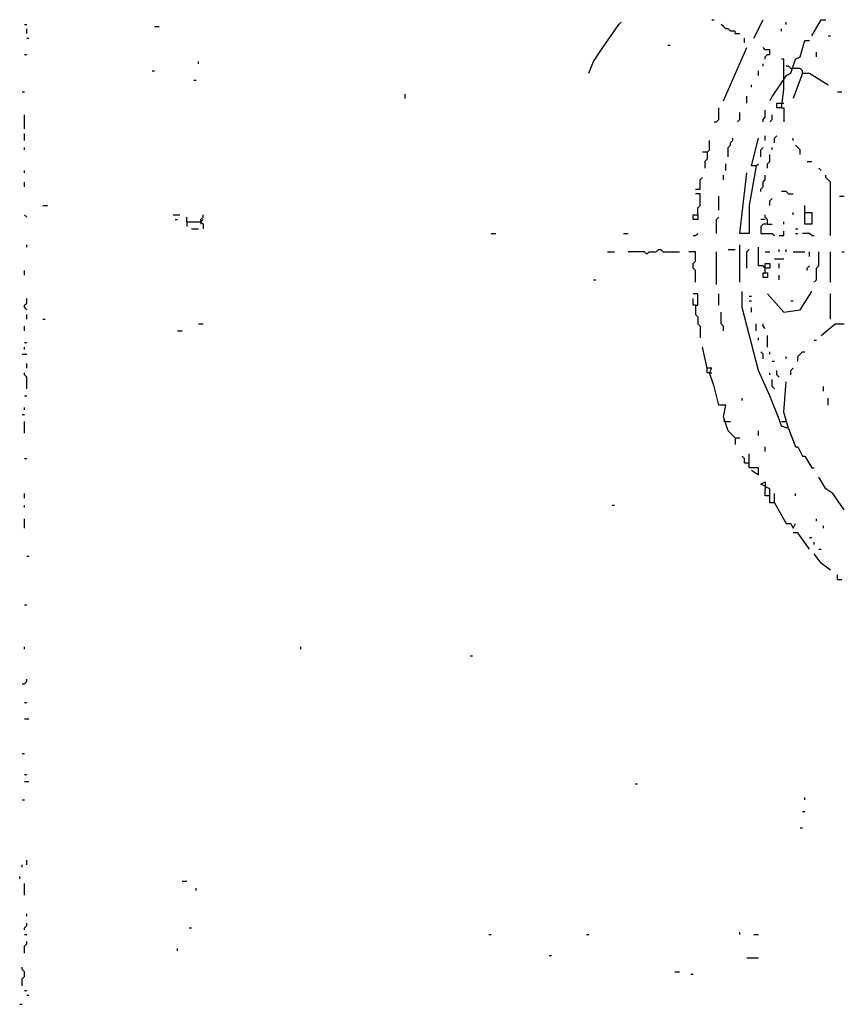
# Model space of a CAD drawing. Extents: x 0 to 7.4, y 0 to 10.
# Drawn here: x 0 to 0.8, y 6.7 to 7.6 of the extents above; entities that cross this region are included whole.
import ezdxf

# ---------------------------------------------------------------- set-up
doc = ezdxf.new("R2010")
doc.units = 0

msp = doc.modelspace()

# ---------------------------------------------------------------- linework, layer by layer
at = {"layer": 'R2V', "color": 0}
for points in [[(0.542094, 7.548255, 0), (0.546201, 7.558522, 0), (0.554415, 7.570842, 0), (0.568789, 7.591376, 0), (0.570842, 7.593429, 0)], [(0.650924, 7.595483, 0), (0.652977, 7.595483, 0)], [(0.687885, 7.579055, 0), (0.696099, 7.595483, 0)], [(0.716632, 7.591376, 0), (0.716632, 7.593429, 0)], [(0.73922, 7.581109, 0), (0.747433, 7.595483, 0), (0.75154, 7.595483, 0)], [(0.043121, 7.591376, 0), (0.045175, 7.591376, 0)], [(0.045175, 7.583162, 0), (0.045175, 7.587269, 0)], [(0.158111, 7.589322, 0), (0.162218, 7.589322, 0)], [(0.671458, 7.583162, 0), (0.671458, 7.585216, 0), (0.667351, 7.585216, 0), (0.665298, 7.587269, 0), (0.663244, 7.587269, 0), (0.661191, 7.589322, 0), (0.659138, 7.591376, 0)], [(0.712526, 7.585216, 0), (0.712526, 7.587269, 0)], [(0.045175, 7.579055, 0), (0.047228, 7.579055, 0)], [(0.671458, 7.583162, 0), (0.675565, 7.583162, 0)], [(0.679671, 7.574949, 0), (0.679671, 7.579055, 0)], [(0.716632, 7.546201, 0), (0.720739, 7.548255, 0), (0.724846, 7.560575, 0), (0.728953, 7.562628, 0), (0.73306, 7.577002, 0), (0.737166, 7.577002, 0)], [(0.753593, 7.581109, 0), (0.755647, 7.581109, 0)], [(0.61191, 7.572895, 0), (0.613963, 7.572895, 0)], [(0.661191, 7.523614, 0), (0.681725, 7.570842, 0)], [(0.698152, 7.560575, 0), (0.698152, 7.562628, 0), (0.700205, 7.564682, 0), (0.702259, 7.564682, 0), (0.702259, 7.568789, 0), (0.698152, 7.568789, 0), (0.696099, 7.570842, 0)], [(0.743326, 7.562628, 0), (0.743326, 7.566735, 0)], [(0.043121, 7.564682, 0), (0.045175, 7.564682, 0)], [(0.197125, 7.556468, 0), (0.197125, 7.558522, 0)], [(0.712526, 7.517454, 0), (0.714579, 7.533881, 0), (0.714579, 7.560575, 0), (0.712526, 7.560575, 0)], [(0.156057, 7.550308, 0), (0.158111, 7.550308, 0)], [(0.691992, 7.546201, 0), (0.691992, 7.550308, 0)], [(0.696099, 7.554415, 0), (0.696099, 7.556468, 0)], [(0.720739, 7.552361, 0), (0.718686, 7.554415, 0), (0.716632, 7.554415, 0)], [(0.731006, 7.548255, 0), (0.731006, 7.550308, 0), (0.728953, 7.552361, 0), (0.720739, 7.552361, 0)], [(0.193018, 7.542094, 0), (0.195072, 7.542094, 0)], [(0.716632, 7.546201, 0), (0.704312, 7.527721, 0), (0.702259, 7.523614, 0)], [(0.731006, 7.548255, 0), (0.722793, 7.525667, 0)], [(0.731006, 7.548255, 0), (0.737166, 7.548255, 0), (0.753593, 7.537988, 0)], [(0.041068, 7.531828, 0), (0.043121, 7.531828, 0)], [(0.685832, 7.535934, 0), (0.685832, 7.537988, 0)], [(0.761807, 7.531828, 0), (0.765914, 7.531828, 0)], [(0.379877, 7.525667, 0), (0.379877, 7.529774, 0)], [(0.681725, 7.521561, 0), (0.681725, 7.527721, 0)], [(0.652977, 7.505133, 0), (0.655031, 7.505133, 0), (0.657084, 7.507187, 0), (0.657084, 7.517454, 0)], [(0.696099, 7.505133, 0), (0.696099, 7.507187, 0), (0.698152, 7.50924, 0), (0.698152, 7.5154, 0)], [(0.712526, 7.517454, 0), (0.708419, 7.517454, 0), (0.708419, 7.521561, 0), (0.712526, 7.521561, 0)], [(0.712526, 7.521561, 0), (0.714579, 7.521561, 0)], [(0.712526, 7.517454, 0), (0.714579, 7.517454, 0), (0.714579, 7.505133, 0)], [(0.043121, 7.498973, 0), (0.043121, 7.511294, 0)], [(0.673511, 7.505133, 0), (0.675565, 7.507187, 0), (0.675565, 7.513347, 0)], [(0.702259, 7.505133, 0), (0.704312, 7.507187, 0), (0.704312, 7.511294, 0)], [(0.043121, 7.488706, 0), (0.043121, 7.494867, 0)], [(0.646817, 7.478439, 0), (0.648871, 7.480493, 0), (0.648871, 7.488706, 0)], [(0.665298, 7.474333, 0), (0.665298, 7.482546, 0), (0.667351, 7.4846, 0), (0.667351, 7.486653, 0), (0.669405, 7.488706, 0), (0.669405, 7.49076, 0)], [(0.689938, 7.466119, 0), (0.685832, 7.466119, 0), (0.691992, 7.49076, 0)], [(0.698152, 7.488706, 0), (0.698152, 7.492813, 0)], [(0.706366, 7.486653, 0), (0.706366, 7.49076, 0), (0.708419, 7.492813, 0)], [(0.722793, 7.488706, 0), (0.722793, 7.49076, 0)], [(0.043121, 7.480493, 0), (0.043121, 7.482546, 0)], [(0.694045, 7.474333, 0), (0.694045, 7.480493, 0), (0.696099, 7.482546, 0)], [(0.704312, 7.480493, 0), (0.704312, 7.482546, 0)], [(0.728953, 7.476386, 0), (0.728953, 7.480493, 0), (0.726899, 7.482546, 0), (0.724846, 7.4846, 0)], [(0.646817, 7.478439, 0), (0.64271, 7.478439, 0)], [(0.646817, 7.478439, 0), (0.646817, 7.472279, 0), (0.644764, 7.470226, 0), (0.644764, 7.464066, 0)], [(0.700205, 7.464066, 0), (0.700205, 7.468172, 0), (0.702259, 7.470226, 0), (0.702259, 7.476386, 0)], [(0.735113, 7.470226, 0), (0.73922, 7.470226, 0)], [(0.043121, 7.459959, 0), (0.043121, 7.462012, 0)], [(0.663244, 7.462012, 0), (0.663244, 7.468172, 0)], [(0.689938, 7.466119, 0), (0.683778, 7.431211, 0), (0.683778, 7.406571, 0), (0.675565, 7.406571, 0), (0.681725, 7.459959, 0)], [(0.689938, 7.466119, 0), (0.691992, 7.468172, 0)], [(0.747433, 7.462012, 0), (0.74538, 7.464066, 0)], [(0.63655, 7.445585, 0), (0.640657, 7.445585, 0), (0.640657, 7.453799, 0), (0.64271, 7.455852, 0)], [(0.661191, 7.453799, 0), (0.661191, 7.457906, 0)], [(0.694045, 7.443532, 0), (0.694045, 7.445585, 0), (0.696099, 7.447639, 0), (0.696099, 7.451745, 0), (0.698152, 7.453799, 0), (0.698152, 7.457906, 0)], [(0.755647, 7.404517, 0), (0.755647, 7.451745, 0), (0.753593, 7.453799, 0), (0.75154, 7.455852, 0), (0.75154, 7.457906, 0)], [(0.043121, 7.447639, 0), (0.043121, 7.451745, 0)], [(0.638604, 7.422998, 0), (0.638604, 7.429158, 0), (0.640657, 7.431211, 0), (0.640657, 7.441478, 0), (0.63655, 7.441478, 0)], [(0.657084, 7.427105, 0), (0.657084, 7.439425, 0)], [(0.702259, 7.431211, 0), (0.702259, 7.435318, 0), (0.704312, 7.437372, 0)], [(0.718686, 7.441478, 0), (0.716632, 7.443532, 0), (0.712526, 7.443532, 0)], [(0.718686, 7.441478, 0), (0.722793, 7.441478, 0)], [(0.76386, 7.439425, 0), (0.767967, 7.439425, 0)], [(0.059548, 7.431211, 0), (0.063655, 7.431211, 0)], [(0.73306, 7.425051, 0), (0.73306, 7.431211, 0)], [(0.045175, 7.420945, 0), (0.043121, 7.422998, 0)], [(0.174538, 7.422998, 0), (0.180698, 7.422998, 0)], [(0.176591, 7.418891, 0), (0.178645, 7.418891, 0)], [(0.186858, 7.416838, 0), (0.186858, 7.420945, 0)], [(0.199179, 7.416838, 0), (0.199179, 7.418891, 0), (0.201232, 7.420945, 0), (0.201232, 7.422998, 0)], [(0.199179, 7.416838, 0), (0.201232, 7.418891, 0)], [(0.638604, 7.422998, 0), (0.638604, 7.418891, 0), (0.634497, 7.418891, 0), (0.634497, 7.422998, 0), (0.638604, 7.422998, 0)], [(0.655031, 7.406571, 0), (0.655031, 7.418891, 0), (0.657084, 7.420945, 0)], [(0.698152, 7.418891, 0), (0.694045, 7.418891, 0)], [(0.700205, 7.414784, 0), (0.700205, 7.418891, 0), (0.698152, 7.420945, 0), (0.698152, 7.422998, 0)], [(0.722793, 7.422998, 0), (0.722793, 7.425051, 0)], [(0.73306, 7.425051, 0), (0.73922, 7.425051, 0), (0.73922, 7.414784, 0), (0.73306, 7.414784, 0), (0.73306, 7.425051, 0)], [(0.186858, 7.416838, 0), (0.199179, 7.416838, 0), (0.201232, 7.414784, 0), (0.201232, 7.410678, 0)], [(0.186858, 7.416838, 0), (0.186858, 7.412731, 0)], [(0.190965, 7.410678, 0), (0.197125, 7.410678, 0)], [(0.199179, 7.416838, 0), (0.199179, 7.414784, 0)], [(0.700205, 7.414784, 0), (0.696099, 7.414784, 0), (0.694045, 7.412731, 0), (0.694045, 7.406571, 0), (0.704312, 7.406571, 0), (0.706366, 7.404517, 0)], [(0.700205, 7.414784, 0), (0.704312, 7.414784, 0)], [(0.714579, 7.414784, 0), (0.714579, 7.416838, 0)], [(0.724846, 7.410678, 0), (0.726899, 7.410678, 0)], [(0.455852, 7.406571, 0), (0.459959, 7.406571, 0)], [(0.572895, 7.406571, 0), (0.577002, 7.406571, 0)], [(0.634497, 7.404517, 0), (0.63655, 7.404517, 0), (0.638604, 7.406571, 0)], [(0.710472, 7.404517, 0), (0.714579, 7.404517, 0), (0.714579, 7.408624, 0)], [(0.724846, 7.406571, 0), (0.726899, 7.406571, 0)], [(0.73922, 7.404517, 0), (0.737166, 7.406571, 0), (0.731006, 7.406571, 0)], [(0.73922, 7.404517, 0), (0.741273, 7.404517, 0)], [(0.045175, 7.394251, 0), (0.045175, 7.396304, 0)], [(0.593429, 7.38809, 0), (0.595483, 7.390144, 0), (0.601643, 7.390144, 0), (0.603696, 7.392197, 0), (0.605749, 7.392197, 0), (0.607803, 7.390144, 0), (0.622177, 7.390144, 0)], [(0.665298, 7.392197, 0), (0.671458, 7.392197, 0)], [(0.675565, 7.36345, 0), (0.675565, 7.396304, 0)], [(0.681725, 7.37577, 0), (0.681725, 7.390144, 0), (0.683778, 7.392197, 0)], [(0.698152, 7.37577, 0), (0.696099, 7.377823, 0), (0.691992, 7.377823, 0), (0.691992, 7.394251, 0)], [(0.710472, 7.390144, 0), (0.710472, 7.392197, 0)], [(0.716632, 7.390144, 0), (0.716632, 7.392197, 0)], [(0.558522, 7.390144, 0), (0.564682, 7.390144, 0)], [(0.593429, 7.38809, 0), (0.591376, 7.390144, 0), (0.577002, 7.390144, 0)], [(0.63655, 7.36345, 0), (0.63655, 7.373717, 0), (0.634497, 7.37577, 0), (0.634497, 7.379877, 0), (0.63655, 7.38193, 0), (0.63655, 7.390144, 0), (0.63039, 7.390144, 0)], [(0.655031, 7.361396, 0), (0.655031, 7.390144, 0)], [(0.698152, 7.390144, 0), (0.702259, 7.390144, 0)], [(0.706366, 7.383984, 0), (0.714579, 7.383984, 0)], [(0.722793, 7.390144, 0), (0.73306, 7.390144, 0)], [(0.737166, 7.386037, 0), (0.737166, 7.390144, 0)], [(0.741273, 7.36345, 0), (0.743326, 7.365503, 0), (0.743326, 7.37577, 0), (0.74538, 7.377823, 0), (0.74538, 7.390144, 0)], [(0.755647, 7.36345, 0), (0.755647, 7.390144, 0)], [(0.765914, 7.390144, 0), (0.767967, 7.390144, 0)], [(0.698152, 7.371663, 0), (0.698152, 7.379877, 0), (0.702259, 7.379877, 0), (0.702259, 7.37577, 0), (0.698152, 7.37577, 0)], [(0.710472, 7.37577, 0), (0.710472, 7.379877, 0)], [(0.735113, 7.373717, 0), (0.735113, 7.37577, 0), (0.737166, 7.377823, 0)], [(0.043121, 7.36961, 0), (0.043121, 7.373717, 0)], [(0.698152, 7.371663, 0), (0.700205, 7.371663, 0), (0.700205, 7.367556, 0), (0.696099, 7.367556, 0), (0.696099, 7.371663, 0), (0.698152, 7.371663, 0)], [(0.710472, 7.365503, 0), (0.710472, 7.36961, 0)], [(0.546201, 7.365503, 0), (0.548255, 7.365503, 0)], [(0.045175, 7.338809, 0), (0.043121, 7.340862, 0), (0.043121, 7.342916, 0), (0.045175, 7.344969, 0), (0.045175, 7.349076, 0)], [(0.63655, 7.342916, 0), (0.638604, 7.342916, 0), (0.638604, 7.353183, 0), (0.634497, 7.353183, 0)], [(0.63655, 7.342916, 0), (0.634497, 7.342916, 0), (0.634497, 7.349076, 0)], [(0.657084, 7.342916, 0), (0.657084, 7.353183, 0)], [(0.718686, 7.234086, 0), (0.712526, 7.23614, 0), (0.710472, 7.2423, 0), (0.702259, 7.262834, 0), (0.691992, 7.285421, 0), (0.677618, 7.340862, 0), (0.677618, 7.355236, 0)], [(0.683778, 7.351129, 0), (0.685832, 7.351129, 0)], [(0.714579, 7.336756, 0), (0.700205, 7.353183, 0)], [(0.714579, 7.336756, 0), (0.728953, 7.338809, 0), (0.73922, 7.355236, 0)], [(0.755647, 7.330595, 0), (0.755647, 7.353183, 0)], [(0.63655, 7.342916, 0), (0.63655, 7.334702, 0), (0.638604, 7.332649, 0), (0.638604, 7.326489, 0), (0.640657, 7.324435, 0), (0.640657, 7.314168, 0)], [(0.683778, 7.347023, 0), (0.685832, 7.347023, 0)], [(0.685832, 7.336756, 0), (0.685832, 7.340862, 0)], [(0.720739, 7.347023, 0), (0.722793, 7.347023, 0)], [(0.045175, 7.330595, 0), (0.045175, 7.334702, 0)], [(0.661191, 7.320329, 0), (0.661191, 7.324435, 0), (0.659138, 7.326489, 0), (0.659138, 7.336756, 0)], [(0.043121, 7.320329, 0), (0.043121, 7.324435, 0)], [(0.059548, 7.330595, 0), (0.061602, 7.330595, 0)], [(0.197125, 7.326489, 0), (0.201232, 7.326489, 0)], [(0.689938, 7.320329, 0), (0.689938, 7.326489, 0)], [(0.698152, 7.322382, 0), (0.696099, 7.324435, 0), (0.696099, 7.326489, 0)], [(0.747433, 7.316222, 0), (0.759754, 7.326489, 0), (0.767967, 7.326489, 0)], [(0.178645, 7.320329, 0), (0.182752, 7.320329, 0)], [(0.691992, 7.312115, 0), (0.691992, 7.314168, 0)], [(0.700205, 7.305955, 0), (0.700205, 7.316222, 0)], [(0.043121, 7.310062, 0), (0.045175, 7.310062, 0)], [(0.043121, 7.303901, 0), (0.043121, 7.305955, 0)], [(0.671458, 7.225873, 0), (0.665298, 7.232033, 0), (0.661191, 7.244353, 0), (0.663244, 7.25462, 0), (0.657084, 7.25462, 0), (0.652977, 7.271047, 0), (0.648871, 7.283368, 0), (0.650924, 7.287474, 0), (0.646817, 7.287474, 0), (0.64271, 7.305955, 0)], [(0.741273, 7.312115, 0), (0.743326, 7.312115, 0)], [(0.041068, 7.299795, 0), (0.045175, 7.299795, 0)], [(0.696099, 7.295688, 0), (0.696099, 7.299795, 0), (0.694045, 7.301848, 0)], [(0.702259, 7.299795, 0), (0.702259, 7.301848, 0)], [(0.716632, 7.295688, 0), (0.716632, 7.297741, 0)], [(0.726899, 7.293634, 0), (0.726899, 7.297741, 0), (0.728953, 7.299795, 0), (0.731006, 7.301848, 0), (0.73306, 7.301848, 0)], [(0.045175, 7.287474, 0), (0.045175, 7.291581, 0)], [(0.648871, 7.283368, 0), (0.646817, 7.283368, 0), (0.646817, 7.287474, 0)], [(0.704312, 7.293634, 0), (0.706366, 7.293634, 0)], [(0.720739, 7.281314, 0), (0.720739, 7.285421, 0), (0.722793, 7.287474, 0)], [(0.045175, 7.268994, 0), (0.045175, 7.279261, 0), (0.043121, 7.281314, 0), (0.043121, 7.283368, 0)], [(0.648871, 7.283368, 0), (0.650924, 7.283368, 0)], [(0.702259, 7.281314, 0), (0.702259, 7.283368, 0)], [(0.710472, 7.279261, 0), (0.708419, 7.281314, 0), (0.708419, 7.285421, 0)], [(0.706366, 7.268994, 0), (0.704312, 7.271047, 0), (0.704312, 7.277207, 0)], [(0.718686, 7.234086, 0), (0.714579, 7.24846, 0), (0.716632, 7.275154, 0)], [(0.749487, 7.26694, 0), (0.749487, 7.271047, 0)], [(0.043121, 7.262834, 0), (0.045175, 7.262834, 0)], [(0.043121, 7.250513, 0), (0.043121, 7.252567, 0)], [(0.677618, 7.258727, 0), (0.677618, 7.26078, 0)], [(0.753593, 7.25462, 0), (0.753593, 7.26078, 0)], [(0.041068, 7.246407, 0), (0.043121, 7.246407, 0)], [(0.043121, 7.229979, 0), (0.043121, 7.240246, 0)], [(0.663244, 7.240246, 0), (0.661191, 7.240246, 0)], [(0.663244, 7.240246, 0), (0.667351, 7.240246, 0)], [(0.712526, 7.240246, 0), (0.716632, 7.240246, 0)], [(0.671458, 7.225873, 0), (0.669405, 7.227926, 0)], [(0.691992, 7.227926, 0), (0.691992, 7.232033, 0)], [(0.718686, 7.234086, 0), (0.724846, 7.217659, 0), (0.726899, 7.217659, 0), (0.731006, 7.209446, 0), (0.73306, 7.209446, 0), (0.73922, 7.199179, 0), (0.741273, 7.199179, 0)], [(0.671458, 7.225873, 0), (0.675565, 7.225873, 0)], [(0.671458, 7.225873, 0), (0.671458, 7.219713, 0)], [(0.698152, 7.213552, 0), (0.698152, 7.217659, 0)], [(0.683778, 7.203285, 0), (0.679671, 7.203285, 0), (0.679671, 7.207392, 0), (0.677618, 7.209446, 0)], [(0.685832, 7.197125, 0), (0.691992, 7.193018, 0), (0.691992, 7.199179, 0), (0.683778, 7.199179, 0), (0.683778, 7.211499, 0)], [(0.043121, 7.207392, 0), (0.045175, 7.207392, 0)], [(0.706366, 7.168378, 0), (0.702259, 7.168378, 0), (0.702259, 7.180698, 0), (0.694045, 7.184805, 0), (0.698152, 7.186858, 0), (0.698152, 7.180698, 0)], [(0.767967, 7.162218, 0), (0.7577, 7.176591, 0), (0.75154, 7.180698, 0), (0.74538, 7.190965, 0)], [(0.043121, 7.172485, 0), (0.043121, 7.176591, 0)], [(0.702259, 7.174538, 0), (0.698152, 7.174538, 0), (0.698152, 7.180698, 0)], [(0.706366, 7.168378, 0), (0.706366, 7.176591, 0)], [(0.724846, 7.174538, 0), (0.724846, 7.176591, 0)], [(0.043121, 7.164271, 0), (0.043121, 7.166324, 0)], [(0.562628, 7.166324, 0), (0.564682, 7.166324, 0)], [(0.706366, 7.168378, 0), (0.716632, 7.149897, 0), (0.720739, 7.149897, 0), (0.722793, 7.145791, 0), (0.724846, 7.149897, 0)], [(0.043121, 7.145791, 0), (0.043121, 7.154004, 0)], [(0.743326, 7.151951, 0), (0.743326, 7.154004, 0)], [(0.737166, 7.12731, 0), (0.726899, 7.141684, 0), (0.722793, 7.141684, 0)], [(0.749487, 7.145791, 0), (0.749487, 7.147844, 0)], [(0.737166, 7.137577, 0), (0.73922, 7.137577, 0)], [(0.741273, 7.131417, 0), (0.741273, 7.13347, 0)], [(0.755647, 7.10883, 0), (0.747433, 7.11499, 0), (0.741273, 7.123203, 0)], [(0.74538, 7.12731, 0), (0.747433, 7.12731, 0)], [(0.045175, 7.12115, 0), (0.047228, 7.12115, 0)], [(0.761807, 7.100616, 0), (0.761807, 7.104723, 0)], [(0.761807, 7.100616, 0), (0.765914, 7.100616, 0)], [(0.043121, 7.078029, 0), (0.045175, 7.078029, 0)], [(0.043121, 7.039014, 0), (0.043121, 7.041068, 0)], [(0.287474, 7.039014, 0), (0.287474, 7.041068, 0)], [(0.437372, 7.032854, 0), (0.439425, 7.032854, 0)], [(0.041068, 7.008214, 0), (0.043121, 7.008214, 0), (0.045175, 7.010267, 0), (0.045175, 7.01232, 0)], [(0.043121, 6.991786, 0), (0.045175, 6.991786, 0)], [(0.043121, 6.977413, 0), (0.047228, 6.977413, 0)], [(0.041068, 6.946612, 0), (0.043121, 6.946612, 0)], [(0.043121, 6.928131, 0), (0.045175, 6.928131, 0)], [(0.043121, 6.921971, 0), (0.047228, 6.921971, 0)], [(0.583162, 6.919918, 0), (0.585216, 6.919918, 0)], [(0.041068, 6.905544, 0), (0.043121, 6.905544, 0)], [(0.73306, 6.905544, 0), (0.73306, 6.907598, 0)], [(0.731006, 6.895277, 0), (0.73306, 6.895277, 0)], [(0.728953, 6.880903, 0), (0.731006, 6.880903, 0)], [(0.045175, 6.848049, 0), (0.045175, 6.852156, 0)], [(0.041068, 6.845996, 0), (0.041068, 6.848049, 0)], [(0.039014, 6.835729, 0), (0.039014, 6.837782, 0)], [(0.043121, 6.821355, 0), (0.043121, 6.831622, 0)], [(0.182752, 6.833676, 0), (0.186858, 6.833676, 0)], [(0.195072, 6.825462, 0), (0.195072, 6.827515, 0)], [(0.045175, 6.802875, 0), (0.045175, 6.804928, 0)], [(0.043121, 6.790554, 0), (0.043121, 6.792608, 0), (0.045175, 6.794661, 0), (0.045175, 6.796715, 0)], [(0.188912, 6.792608, 0), (0.190965, 6.792608, 0)], [(0.043121, 6.786448, 0), (0.045175, 6.786448, 0)], [(0.453799, 6.786448, 0), (0.455852, 6.786448, 0)], [(0.540041, 6.786448, 0), (0.542094, 6.786448, 0)], [(0.675565, 6.786448, 0), (0.675565, 6.788501, 0)], [(0.687885, 6.786448, 0), (0.691992, 6.786448, 0)], [(0.043121, 6.770021, 0), (0.043121, 6.776181, 0), (0.045175, 6.778234, 0), (0.045175, 6.780287, 0)], [(0.178645, 6.772074, 0), (0.178645, 6.774127, 0)], [(0.507187, 6.767967, 0), (0.50924, 6.767967, 0)], [(0.681725, 6.765914, 0), (0.691992, 6.765914, 0)], [(0.041068, 6.741273, 0), (0.041068, 6.747433, 0), (0.043121, 6.749487, 0), (0.043121, 6.753593, 0), (0.041068, 6.755647, 0), (0.041068, 6.7577, 0)], [(0.61807, 6.753593, 0), (0.622177, 6.753593, 0)], [(0.632444, 6.75154, 0), (0.634497, 6.75154, 0)], [(0.043121, 6.737166, 0), (0.045175, 6.737166, 0)], [(0.045175, 6.73306, 0), (0.047228, 6.73306, 0)], [(0.039014, 6.724846, 0), (0.041068, 6.724846, 0)]]:
    msp.add_polyline3d(points, dxfattribs=at)

doc.saveas('drawing.dxf')
